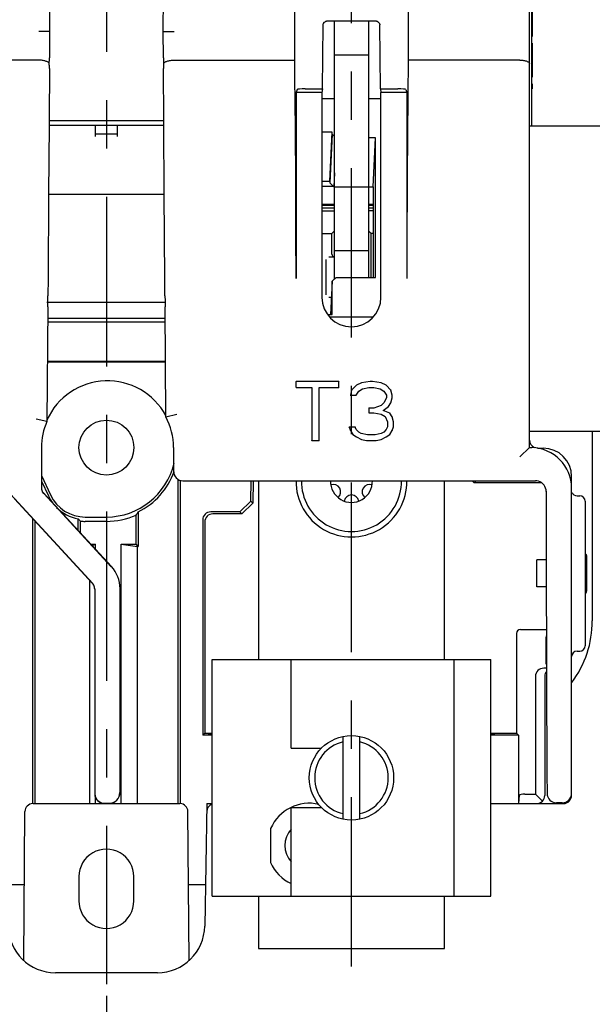
# Model space of a CAD drawing. Units: inches. Extents: x 0 to 17, y -0.3 to 11.
# Drawn here: x 4.8 to 5.9, y 6.1 to 8.1 of the extents above; entities that cross this region are included whole.
import ezdxf

# ---------------------------------------------------------------- set-up
doc = ezdxf.new("R2010")
doc.units = ezdxf.units.IN
doc.header["$LTSCALE"] = 0.935
doc.header["$MEASUREMENT"] = 0
doc.linetypes.add('CENTER', pattern=[0.6, 0.375, -0.075, 0.075, -0.075])
doc.layers.get('0').update_dxf_attribs({"linetype": 'CONTINUOUS'})
for name, color, linetype in [('AXIS', 7, 'CONTINUOUS'), ('AXIS_PART', 7, 'CONTINUOUS'), ('DEF_DATUMS', 7, 'CONTINUOUS')]:
    doc.layers.add(name, color=color, linetype=linetype)
doc.styles.get("Standard").update_dxf_attribs({"font": 'txt', "width": 0.8})
doc.styles.add('TEXTSTYLE_1', font='gdt', dxfattribs={"width": 0.8})
doc.dimstyles.new('DIMSTYLE_1', dxfattribs={"dimtxt": 0.15625, "dimasz": 0.1875, "dimexe": 0.075, "dimexo": 0.075, "dimgap": 0.078125, "dimtad": 0, "dimtih": 1, "dimtoh": 1, "dimlfac": 1.785714, "dimzin": 4, "dimdsep": 46, "dimtxsty": 'STANDARD', "dimblk": '_FILLED', "dimblk1": '_FILLED', "dimblk2": '_FILLED', "dimcen": 0.09, "dimadec": 0, "dimazin": 0, "dimtp": 0.05, "dimtm": 0.05, "dimtfac": 1, "dimtofl": 0, "dimtmove": 0, "dimatfit": 3, "dimldrblk": '_FILLED', "dimfxl": 1, "dimtolj": 1, "dimtzin": 4, "dimarcsym": 0})
doc.dimstyles.new('DIMSTYLE_4', dxfattribs={"dimtxt": 0.15625, "dimasz": 0.1875, "dimexe": 0.075, "dimexo": 0.075, "dimgap": 0.09, "dimtad": 0, "dimtih": 1, "dimtoh": 1, "dimdec": 3, "dimlfac": 1.785714, "dimzin": 4, "dimdsep": 46, "dimtxsty": 'STANDARD', "dimblk": '_FILLED', "dimblk1": '_FILLED', "dimblk2": '_FILLED', "dimcen": 0.09, "dimadec": 0, "dimazin": 0, "dimtp": 0.05, "dimtm": 0.05, "dimtfac": 1, "dimtdec": 3, "dimtmove": 0, "dimatfit": 2, "dimldrblk": '_FILLED', "dimfxl": 1, "dimtolj": 1, "dimtzin": 4, "dimarcsym": 0})

# ---------------------------------------------------------------- blocks, each defined once
blk = doc.blocks.new('_FILLED')
at = {"color": 0, "linetype": 'BYBLOCK'}
blk.add_solid([(0, 0), (-1, 0.167), (-1, -0.167)], dxfattribs=at)
blk = doc.blocks.new('*D3')
at = {"color": 2, "linetype": 'CONTINUOUS'}
for p, q in [((4.933, 6.0752), (4.933, 4.0234)), ((6.7923, 4.7231), (6.7923, 4.0234)), ((4.933, 4.0984), (5.5345, 4.0984)), ((6.7923, 4.0984), (6.1908, 4.0984))]:
    blk.add_line(p, q, dxfattribs=at)
at = {"color": 2, "linetype": 'CONTINUOUS', "xscale": 0.1875, "yscale": 0.1875, "zscale": 0.1875, "rotation": 180}
blk.add_blockref('_FILLED', (4.933, 4.0984), dxfattribs=at)
at = {"color": 2, "linetype": 'CONTINUOUS', "xscale": 0.1875, "yscale": 0.1875, "zscale": 0.1875}
blk.add_blockref('_FILLED', (6.7923, 4.0984), dxfattribs=at)
at = {"color": 2, "linetype": 'CONTINUOUS', "insert": (5.8626, 4.1765), "char_height": 0.15625, "width": 0.5, "attachment_point": 2, "line_spacing_factor": 0.9}
blk.add_mtext('3.32', dxfattribs=at)
blk = doc.blocks.new('*D4')
at = {"color": 2, "linetype": 'CONTINUOUS'}
for p, q in [((3.9183, 6.0847), (3.9183, 4.0234)), ((4.933, 6.08), (4.933, 4.0234)), ((3.9183, 4.0984), (3.5683, 4.0984)), ((4.933, 4.0984), (5.283, 4.0984))]:
    blk.add_line(p, q, dxfattribs=at)
at = {"color": 2, "linetype": 'CONTINUOUS', "xscale": 0.1875, "yscale": 0.1875, "zscale": 0.1875}
blk.add_blockref('_FILLED', (3.9183, 4.0984), dxfattribs=at)
at = {"color": 2, "linetype": 'CONTINUOUS', "xscale": 0.1875, "yscale": 0.1875, "zscale": 0.1875, "rotation": 180}
blk.add_blockref('_FILLED', (4.933, 4.0984), dxfattribs=at)
at = {"color": 2, "linetype": 'CONTINUOUS', "insert": (4.4256, 4.1765), "char_height": 0.15625, "width": 1.25, "attachment_point": 2, "line_spacing_factor": 0.9}
blk.add_mtext('1.81\\PMTG. HOLES', dxfattribs=at)
blk = doc.blocks.new('*D13')
at = {"color": 2, "linetype": 'CONTINUOUS'}
for p, q in [((3.2163, 9.6807), (0.9546, 9.6807)), ((1.0296, 9.6807), (1.0296, 7.3453)), ((1.0296, 4.6975), (1.0296, 7.0328)), ((5.863, 4.6975), (0.9546, 4.6975))]:
    blk.add_line(p, q, dxfattribs=at)
at = {"color": 2, "linetype": 'CONTINUOUS', "xscale": 0.1875, "yscale": 0.1875, "zscale": 0.1875}
for p, rotation in [((1.0296, 9.6807), 90), ((1.0296, 4.6975), 270)]:
    blk.add_blockref('_FILLED', p, dxfattribs=dict(at, rotation=rotation))
at = {"color": 2, "linetype": 'CONTINUOUS', "insert": (1.0296, 7.2672), "char_height": 0.15625, "width": 0.5, "attachment_point": 2, "line_spacing_factor": 0.9}
blk.add_mtext('8.90', dxfattribs=at)
blk = doc.blocks.new('*D16')
at = {"color": 2, "linetype": 'CONTINUOUS'}
for p, q in [((4.9832, 9.0079), (7.013, 7.9333)), ((7.013, 7.9333), (7.1848, 7.9333))]:
    blk.add_line(p, q, dxfattribs=at)
at = {"color": 2, "linetype": 'CONTINUOUS', "xscale": 0.1875, "yscale": 0.1875, "zscale": 0.1875, "rotation": 152.103286241}
blk.add_blockref('_FILLED', (4.9832, 9.0079), dxfattribs=at)
at = {"color": 2, "linetype": 'CONTINUOUS', "insert": (7.263, 8.0115), "char_height": 0.15625, "width": 1.375, "attachment_point": 1, "line_spacing_factor": 0.9, "style": 'TEXTSTYLE_1'}
blk.add_mtext('{\\Fgdt;n}\\Ftxt;.203\\P2 MTG HOLES\\P(FOR 10-32\\PSCREWS)', dxfattribs=at)

msp = doc.modelspace()

# ---------------------------------------------------------------- linework, layer by layer
at = {"color": 7, "linetype": 'CONTINUOUS'}
for p, q in [((5.80883, 7.21446), (5.80883, 9.28534)), ((5.32275, 8.5776), (5.32275, 8.01608)), ((5.55795, 8.5776), (5.55795, 8.01608)), ((4.8125, 8.44933), (4.81539, 8.07518)), ((5.05059, 8.07518), (5.05348, 8.44933)), ((5.81331, 8.4403), (5.81331, 7.8803)), ((5.81443, 8.12793), (5.81443, 8.06493)), ((5.38054, 7.95658), (5.38158, 8.08886)), ((5.39276, 8.09764), (5.48794, 8.09764)), ((5.40535, 7.56322), (5.40535, 8.09764)), ((5.47535, 8.09764), (5.47535, 7.56658)), ((5.50016, 7.95658), (5.49912, 8.08886)), ((4.81539, 8.07514), (4.79299, 8.0752)), ((4.81539, 8.07514), (4.81497, 8.0211)), ((5.05059, 8.07525), (5.07299, 8.0752)), ((5.05101, 8.0211), (5.05059, 8.07514)), ((5.81331, 8.06493), (5.81443, 8.06493)), ((5.81331, 8.05093), (5.81443, 8.05093)), ((5.81443, 8.05093), (5.81443, 7.98093)), ((5.40535, 8.02691), (5.47535, 8.02691)), ((5.81331, 8.04043), (5.81443, 8.04043)), ((4.79253, 8.01608), (4.54323, 8.01608)), ((5.07345, 8.01608), (5.32275, 8.01608)), ((5.78923, 8.01608), (5.55795, 8.01608)), ((4.81483, 7.99897), (4.81431, 7.89498)), ((5.05169, 7.89123), (5.05115, 7.99897)), ((5.81331, 7.99668), (5.81443, 7.99668)), ((5.81331, 7.98093), (5.81443, 7.98093)), ((5.81331, 7.96693), (5.81443, 7.96693)), ((5.81443, 7.96693), (5.81443, 7.95643)), ((5.3276, 7.95535), (5.32555, 7.94918)), ((5.32555, 7.94918), (5.32555, 7.56446)), ((5.37931, 7.94918), (5.32555, 7.94918)), ((5.3446, 7.95658), (5.38054, 7.95658)), ((5.38054, 7.95658), (5.37931, 7.94918)), ((5.37931, 7.94918), (5.37931, 7.52526)), ((5.50016, 7.95658), (5.5361, 7.95658)), ((5.50016, 7.95658), (5.50139, 7.94918)), ((5.50139, 7.52526), (5.50139, 7.94918)), ((5.55515, 7.94918), (5.50139, 7.94918)), ((5.55309, 7.95535), (5.55515, 7.94918)), ((5.55515, 7.94918), (5.55515, 7.56446)), ((5.81331, 7.95643), (5.81443, 7.95643)), ((5.37931, 7.93684), (5.40535, 7.93684)), ((5.47535, 7.93684), (5.50139, 7.93684)), ((4.81414, 7.89111), (5.05184, 7.89111)), ((4.81429, 7.89116), (4.81423, 7.88147)), ((4.81431, 7.89498), (4.81429, 7.89116)), ((5.05175, 7.88186), (5.05169, 7.89123)), ((4.81423, 7.88147), (4.81335, 7.73918)), ((4.81394, 7.88135), (5.05204, 7.88135)), ((4.91059, 7.85824), (4.91059, 7.88135)), ((4.95539, 7.88135), (4.95539, 7.85824)), ((5.05175, 7.88136), (5.05175, 7.88186)), ((5.05263, 7.73917), (5.05175, 7.88136)), ((5.40043, 7.86703), (5.37931, 7.86703)), ((5.39555, 7.76578), (5.40043, 7.86703)), ((5.40043, 7.86324), (5.40043, 7.86703)), ((5.80883, 7.8803), (5.82563, 7.8803)), ((4.95539, 7.86261), (4.91059, 7.86261)), ((5.40043, 7.86324), (5.39555, 7.76199)), ((5.40043, 7.86324), (5.40535, 7.85849)), ((5.49003, 7.85513), (5.47535, 7.85513)), ((5.48515, 7.75388), (5.49003, 7.85513)), ((5.49003, 7.56658), (5.49003, 7.85513)), ((5.40535, 7.7829), (5.40395, 7.75388)), ((5.37931, 7.76578), (5.39555, 7.76578)), ((5.39555, 7.76578), (5.39555, 7.76199)), ((5.40395, 7.75388), (5.39555, 7.76199)), ((5.4029, 7.75489), (5.37931, 7.75489)), ((5.40395, 7.75388), (5.40535, 7.75388)), ((5.40535, 7.75365), (5.47535, 7.75365)), ((5.47535, 7.75388), (5.48515, 7.75388)), ((5.48515, 7.75388), (5.48515, 7.56658)), ((4.81335, 7.73918), (4.81209, 7.56429)), ((4.81316, 7.73879), (5.05282, 7.73879)), ((5.05389, 7.56429), (5.05263, 7.73917)), ((5.37931, 7.71788), (5.40535, 7.71788)), ((5.40535, 7.71566), (5.37931, 7.71566)), ((5.37931, 7.70446), (5.40535, 7.70446)), ((5.47535, 7.71788), (5.48515, 7.71788)), ((5.48515, 7.71566), (5.47535, 7.71566)), ((5.48515, 7.70446), (5.47535, 7.70446)), ((5.39975, 7.65742), (5.40538, 7.66302)), ((5.47532, 7.66302), (5.48095, 7.65742)), ((5.37931, 7.65742), (5.39975, 7.65742)), ((5.39975, 7.61486), (5.39975, 7.65742)), ((5.48095, 7.56658), (5.48095, 7.65742)), ((5.48515, 7.65742), (5.48095, 7.65742)), ((5.40535, 7.62234), (5.47535, 7.62234)), ((4.81209, 7.56429), (4.81181, 7.52818)), ((5.05417, 7.52818), (5.05389, 7.56429)), ((5.40043, 7.55847), (5.39679, 7.48996)), ((5.40883, 7.56658), (5.40043, 7.55847)), ((5.40043, 7.48977), (5.40043, 7.55847)), ((5.40883, 7.56658), (5.49003, 7.56658)), ((4.81164, 7.50596), (4.80981, 7.26865)), ((5.05471, 7.51461), (4.81127, 7.51461)), ((5.0561, 7.27817), (5.05434, 7.50596)), ((5.05458, 7.48164), (4.8114, 7.48164)), ((5.39115, 7.48977), (5.40043, 7.48977)), ((5.39541, 7.48486), (5.48529, 7.48486)), ((5.05474, 7.47369), (4.81124, 7.47369)), ((4.81076, 7.39198), (5.05522, 7.39198)), ((4.81077, 7.39344), (5.05521, 7.39344)), ((4.85291, 7.39344), (4.85291, 7.39198)), ((4.85486, 7.39344), (4.85486, 7.39198)), ((4.89656, 7.39198), (4.89656, 7.39344)), ((4.89851, 7.39344), (4.89851, 7.39198)), ((4.96747, 7.39344), (4.96747, 7.39198)), ((4.96941, 7.39344), (4.96941, 7.39198)), ((5.01112, 7.39344), (5.01112, 7.39198)), ((5.01307, 7.39344), (5.01307, 7.39198)), ((5.32555, 7.35166), (5.32575, 7.35127)), ((5.32555, 7.33856), (5.32575, 7.33895)), ((5.41429, 7.35127), (5.32575, 7.35127)), ((5.32575, 7.33895), (5.32575, 7.35127)), ((5.32575, 7.33895), (5.35861, 7.33895)), ((5.35822, 7.33856), (5.35861, 7.33895)), ((5.35861, 7.33895), (5.35861, 7.22886)), ((5.37323, 7.33895), (5.41429, 7.33895)), ((5.37323, 7.22886), (5.37323, 7.33895)), ((5.37362, 7.33856), (5.37323, 7.33895)), ((5.41468, 7.35166), (5.41429, 7.35127)), ((5.41429, 7.33895), (5.41429, 7.35127)), ((5.41468, 7.33856), (5.41429, 7.33895)), ((5.45085, 7.34348), (5.4407, 7.33312)), ((5.45062, 7.3438), (5.45085, 7.34348)), ((5.461, 7.34867), (5.45085, 7.34348)), ((5.45546, 7.33097), (5.46329, 7.3363)), ((5.46088, 7.34904), (5.461, 7.34867)), ((5.47888, 7.35127), (5.461, 7.34867)), ((5.46329, 7.3363), (5.47624, 7.33895)), ((5.46345, 7.33594), (5.46329, 7.3363)), ((5.47624, 7.33895), (5.48659, 7.33895)), ((5.47628, 7.33856), (5.47624, 7.33895)), ((5.47885, 7.35166), (5.47888, 7.35127)), ((5.48395, 7.35127), (5.47888, 7.35127)), ((5.48398, 7.35166), (5.48395, 7.35127)), ((5.50183, 7.34867), (5.48395, 7.35127)), ((5.48655, 7.33856), (5.48659, 7.33895)), ((5.48659, 7.33895), (5.49954, 7.3363)), ((5.49938, 7.33594), (5.49954, 7.3363)), ((5.49954, 7.3363), (5.50737, 7.33097)), ((5.50195, 7.34904), (5.50183, 7.34867)), ((5.51198, 7.34348), (5.50183, 7.34867)), ((5.51222, 7.3438), (5.51198, 7.34348)), ((5.52213, 7.33312), (5.51198, 7.34348)), ((5.43778, 7.32283), (5.43828, 7.32322)), ((5.4407, 7.33312), (5.43828, 7.32322)), ((5.43828, 7.32322), (5.4504, 7.32322)), ((5.44035, 7.33332), (5.4407, 7.33312)), ((5.4504, 7.32322), (5.45546, 7.33097)), ((5.45062, 7.32283), (5.4504, 7.32322)), ((5.45575, 7.33069), (5.45546, 7.33097)), ((5.50708, 7.33069), (5.50737, 7.33097)), ((5.50737, 7.33097), (5.51261, 7.32295)), ((5.51261, 7.3175), (5.50741, 7.30687)), ((5.51222, 7.32283), (5.51261, 7.32295)), ((5.51222, 7.31759), (5.51261, 7.3175)), ((5.51261, 7.32295), (5.51261, 7.3175)), ((5.52212, 7.30726), (5.52466, 7.31764)), ((5.52248, 7.33332), (5.52213, 7.33312)), ((5.52466, 7.32278), (5.52213, 7.33312)), ((5.52505, 7.32283), (5.52466, 7.32278)), ((5.52466, 7.31764), (5.52466, 7.32278)), ((5.52505, 7.31759), (5.52466, 7.31764)), ((5.47628, 7.29662), (5.47667, 7.29623)), ((5.48661, 7.29623), (5.47667, 7.29623)), ((5.47667, 7.29623), (5.47667, 7.28652)), ((5.48655, 7.29662), (5.48661, 7.29623)), ((5.50216, 7.30152), (5.48661, 7.29623)), ((5.50195, 7.30186), (5.50216, 7.30152)), ((5.50741, 7.30687), (5.50216, 7.30152)), ((5.5063, 7.29127), (5.51706, 7.29951)), ((5.50708, 7.3071), (5.50741, 7.30687)), ((5.51706, 7.29951), (5.52212, 7.30726)), ((5.51735, 7.29924), (5.51706, 7.29951)), ((5.52248, 7.3071), (5.52212, 7.30726)), ((4.80981, 7.26865), (4.78744, 7.27319)), ((5.0561, 7.27817), (5.07846, 7.28357)), ((5.47628, 7.28613), (5.47667, 7.28652)), ((5.47667, 7.28652), (5.48658, 7.28652)), ((5.48655, 7.28613), (5.48658, 7.28652)), ((5.48658, 7.28652), (5.5021, 7.28388)), ((5.50195, 7.28351), (5.5021, 7.28388)), ((5.5021, 7.28388), (5.50996, 7.27853)), ((5.50708, 7.29138), (5.5063, 7.29127)), ((5.51966, 7.28582), (5.5063, 7.29127)), ((5.50965, 7.27827), (5.50996, 7.27853)), ((5.50996, 7.27853), (5.51517, 7.26787)), ((5.51992, 7.28613), (5.51966, 7.28582)), ((5.52469, 7.27811), (5.51966, 7.28582)), ((5.52505, 7.27827), (5.52469, 7.27811)), ((5.52723, 7.26774), (5.52469, 7.27811)), ((5.43522, 7.2573), (5.43576, 7.25691)), ((5.44781, 7.25691), (5.43576, 7.25691)), ((5.43576, 7.25691), (5.43814, 7.24961)), ((5.44805, 7.2573), (5.44781, 7.25691)), ((5.45029, 7.25183), (5.44781, 7.25691)), ((5.51517, 7.25721), (5.51254, 7.25183)), ((5.51478, 7.26778), (5.51517, 7.26787)), ((5.51478, 7.2573), (5.51517, 7.25721)), ((5.51517, 7.26787), (5.51517, 7.25721)), ((5.52469, 7.24961), (5.52723, 7.25736)), ((5.52762, 7.26778), (5.52723, 7.26774)), ((5.52723, 7.25736), (5.52723, 7.26774)), ((5.52762, 7.2573), (5.52723, 7.25736)), ((5.43778, 7.24943), (5.43814, 7.24961)), ((5.43814, 7.24961), (5.4432, 7.24185)), ((5.44292, 7.24157), (5.4432, 7.24185)), ((5.4432, 7.24185), (5.45082, 7.23667)), ((5.45062, 7.25206), (5.45029, 7.25183)), ((5.45551, 7.24649), (5.45029, 7.25183)), ((5.45062, 7.23633), (5.45082, 7.23667)), ((5.45082, 7.23667), (5.46102, 7.23145)), ((5.45575, 7.24681), (5.45551, 7.24649)), ((5.46075, 7.24382), (5.45551, 7.24649)), ((5.46088, 7.24419), (5.46075, 7.24382)), ((5.47368, 7.24118), (5.46075, 7.24382)), ((5.47372, 7.24157), (5.47368, 7.24118)), ((5.48916, 7.24118), (5.47368, 7.24118)), ((5.48912, 7.24157), (5.48916, 7.24118)), ((5.50208, 7.24382), (5.48916, 7.24118)), ((5.50181, 7.23145), (5.51202, 7.23667)), ((5.50195, 7.24419), (5.50208, 7.24382)), ((5.50732, 7.24649), (5.50208, 7.24382)), ((5.50708, 7.24681), (5.50732, 7.24649)), ((5.51254, 7.25183), (5.50732, 7.24649)), ((5.51202, 7.23667), (5.51963, 7.24185)), ((5.51222, 7.23633), (5.51202, 7.23667)), ((5.51222, 7.25206), (5.51254, 7.25183)), ((5.51963, 7.24185), (5.52469, 7.24961)), ((5.51992, 7.24157), (5.51963, 7.24185)), ((5.52505, 7.24943), (5.52469, 7.24961)), ((5.93911, 7.24862), (5.93911, 6.85606)), ((4.7986, 7.21446), (4.7986, 7.13069)), ((5.07186, 7.21446), (5.07186, 7.16546)), ((5.35822, 7.22846), (5.35861, 7.22886)), ((5.35861, 7.22886), (5.37323, 7.22886)), ((5.37362, 7.22846), (5.37323, 7.22886)), ((5.46088, 7.23109), (5.46102, 7.23145)), ((5.46102, 7.23145), (5.4712, 7.22886)), ((5.47115, 7.22846), (5.4712, 7.22886)), ((5.4712, 7.22886), (5.49163, 7.22886)), ((5.49163, 7.22886), (5.50181, 7.23145)), ((5.49168, 7.22846), (5.49163, 7.22886)), ((5.50195, 7.23109), (5.50181, 7.23145)), ((5.80883, 7.21446), (5.78923, 7.1952)), ((5.80883, 7.21446), (5.81366, 7.21438)), ((5.82563, 7.21334), (5.83739, 7.21334)), ((4.7986, 7.15654), (4.81724, 7.11659)), ((5.89619, 6.49486), (5.89619, 7.15454)), ((4.7986, 7.14521), (4.81289, 7.11456)), ((5.08139, 6.47806), (5.08139, 7.14907)), ((5.08564, 7.14702), (5.08564, 6.47805)), ((5.09146, 7.14586), (5.82129, 7.14586)), ((5.23166, 7.10394), (5.23239, 7.14586)), ((5.23666, 7.14586), (5.23586, 7.09966)), ((5.69451, 7.14163), (5.6902, 7.14586)), ((5.69451, 7.14163), (5.69868, 7.14586)), ((5.83415, 7.14163), (5.69451, 7.14163)), ((4.73447, 7.11795), (4.90484, 6.93352)), ((4.80307, 7.11931), (4.80068, 7.12262)), ((4.94343, 6.96833), (4.80174, 7.12171)), ((4.80307, 7.11931), (4.94277, 6.96808)), ((5.84355, 7.12451), (5.84355, 7.12346)), ((5.84369, 7.12346), (5.84369, 6.99818)), ((5.90739, 7.11478), (5.91299, 7.11478)), ((4.74253, 7.10824), (4.90417, 6.93326)), ((5.20887, 7.08154), (5.23166, 7.10394)), ((5.23586, 7.09966), (5.21306, 7.07726)), ((5.23166, 7.10394), (5.23586, 7.09966)), ((5.92419, 7.10358), (5.92419, 6.80454)), ((4.88902, 7.07085), (4.93299, 7.07085)), ((4.99456, 7.01432), (4.99456, 7.07478)), ((4.99882, 7.08146), (4.99882, 7.01006)), ((5.20887, 7.08154), (5.14908, 7.08154)), ((5.21306, 7.07726), (5.15335, 7.07726)), ((5.20887, 7.08154), (5.21306, 7.07726)), ((4.78034, 6.47805), (4.78034, 7.06731)), ((4.78459, 7.06271), (4.78459, 6.47806)), ((4.87442, 7.04304), (4.87442, 7.06734)), ((4.87867, 7.06242), (4.87867, 7.03844)), ((4.93299, 7.06181), (4.88902, 7.06181)), ((5.13228, 7.06474), (5.13228, 6.61939)), ((5.13655, 7.06047), (5.13655, 6.62366)), ((4.90095, 7.01432), (4.91001, 7.01432)), ((4.90331, 7.01177), (4.91001, 7.01432)), ((4.91001, 7.00452), (4.91001, 7.01432)), ((4.96315, 7.01432), (4.99456, 7.01432)), ((4.96315, 7.01432), (4.99739, 7.01006)), ((4.96315, 6.47806), (4.96315, 7.01432)), ((4.99882, 7.01006), (4.99456, 7.01432)), ((4.99739, 7.01006), (4.99882, 7.01006)), ((4.99739, 6.47806), (4.99739, 7.01006)), ((5.92699, 6.98873), (5.92699, 6.9194)), ((5.84372, 6.98206), (5.82395, 6.98206)), ((5.82395, 6.92606), (5.82395, 6.98206)), ((5.84372, 6.97822), (5.84521, 6.52671)), ((4.89881, 6.47806), (4.89881, 6.93906)), ((4.90863, 6.92186), (4.90863, 6.49822)), ((4.9093, 6.92212), (4.9093, 6.54582)), ((4.96061, 6.92248), (4.96061, 6.54582)), ((4.96127, 6.50102), (4.96127, 6.92274)), ((5.84389, 6.92606), (5.82395, 6.92606)), ((5.78195, 6.82975), (5.78195, 6.62366)), ((5.79035, 6.83814), (5.84418, 6.83814)), ((5.84355, 6.76656), (5.84355, 6.82239)), ((5.90739, 6.79334), (5.91299, 6.79334)), ((5.1516, 6.77626), (5.7291, 6.77626)), ((5.1516, 6.28626), (5.1516, 6.77626)), ((5.31547, 6.59258), (5.31547, 6.77626)), ((5.65315, 6.28626), (5.65315, 6.77626)), ((5.7291, 6.28626), (5.7291, 6.77626)), ((5.84445, 6.7581), (5.8385, 6.75804)), ((5.82115, 6.74123), (5.82115, 6.49766)), ((5.84075, 6.74141), (5.84075, 6.49486)), ((5.13228, 6.61939), (5.13655, 6.62366)), ((5.13655, 6.62366), (5.1516, 6.62366)), ((5.14355, 6.62366), (5.14354, 6.62293)), ((5.14354, 6.62293), (5.1516, 6.62293)), ((5.7291, 6.62366), (5.78195, 6.62366)), ((5.7291, 6.62293), (5.73716, 6.62293)), ((5.73715, 6.62366), (5.73716, 6.62293)), ((5.78195, 6.62366), (5.78622, 6.61939)), ((5.1516, 6.61939), (5.13228, 6.61939)), ((5.42299, 6.44565), (5.42299, 6.61688)), ((5.45771, 6.44565), (5.45771, 6.61688)), ((5.78622, 6.61939), (5.7291, 6.61939)), ((5.78622, 6.61939), (5.78622, 6.47806)), ((5.31547, 6.59258), (5.37818, 6.59258)), ((5.84521, 6.52671), (5.84529, 6.51108)), ((5.84529, 6.51108), (5.84536, 6.50446)), ((5.84536, 6.50446), (5.84541, 6.50144)), ((4.91001, 6.47806), (4.91001, 6.4913)), ((4.92869, 6.47862), (4.93841, 6.47862)), ((5.7872, 6.47806), (5.78818, 6.49445)), ((5.79938, 6.49766), (5.82115, 6.49766)), ((5.82115, 6.49766), (5.83583, 6.48299)), ((5.87659, 6.47946), (5.86512, 6.47946)), ((4.7616, 6.15343), (4.76428, 6.46141)), ((4.78108, 6.47806), (5.0849, 6.47806)), ((5.10438, 6.15343), (5.10169, 6.46141)), ((5.14101, 6.47806), (5.13658, 6.22435)), ((5.14101, 6.47806), (5.1516, 6.47806)), ((5.31547, 6.46994), (5.37818, 6.46994)), ((5.31547, 6.28626), (5.31547, 6.46994)), ((5.7291, 6.47806), (5.87939, 6.47806)), ((5.27305, 6.42649), (5.27305, 6.35604)), ((4.87615, 6.32686), (4.87615, 6.27646)), ((4.98983, 6.27646), (4.98983, 6.32686)), ((4.76296, 6.31006), (4.7279, 6.31006)), ((5.13808, 6.31006), (5.10302, 6.31006)), ((5.1516, 6.28626), (5.7291, 6.28626)), ((5.03859, 6.12806), (4.82738, 6.12806))]:
    msp.add_line(p, q, dxfattribs=at)
at = {"color": 3, "linetype": 'CONTINUOUS'}
for p, q in [((5.40535, 7.71006), (5.37931, 7.71006)), ((5.48515, 7.71006), (5.47535, 7.71006)), ((5.38802, 7.53086), (5.38802, 7.60366)), ((5.38817, 7.53086), (5.38817, 7.60366)), ((5.39362, 7.60926), (5.40538, 7.60926)), ((5.39867, 7.52526), (5.39362, 7.52526)), ((5.24799, 7.14586), (5.24799, 6.77626)), ((5.63271, 6.77626), (5.63271, 7.14586)), ((5.24799, 6.28626), (5.24799, 6.17845)), ((5.63271, 6.17845), (5.63271, 6.28626)), ((5.24799, 6.17845), (5.63271, 6.17845))]:
    msp.add_line(p, q, dxfattribs=at)
at = {"color": 7, "linetype": 'CONTINUOUS'}
msp.add_lwpolyline([(5.84541, 6.50144), (5.84543, 6.50031), (5.84546, 6.49935), (5.8455, 6.49849), (5.84557, 6.49746), (5.84582, 6.49561), (5.84644, 6.49312), (5.8475, 6.49047), (5.84906, 6.48782), (5.85115, 6.48532), (5.85371, 6.48312), (5.85674, 6.48135), (5.86018, 6.4801), (5.86397, 6.4795), (5.86512, 6.47946)], dxfattribs=at)
for centre, radius in [((4.93299, 7.21446), 0.05684), ((5.44035, 6.53126), 0.08736)]:
    msp.add_circle(centre, radius, dxfattribs=at)
for centre, radius, start, end in [((4.6641, 8.00006), 0.15073, 359.58565, 3.51671), ((5.20188, 8.00006), 0.15073, 176.48331, 180.41438), ((5.44035, 7.52526), 0.06104, 180, 360), ((4.93523, 7.21446), 0.13794, 28.74459, 155.49084), ((4.93523, 7.21446), 0.13663, 360, 27.78693), ((4.93523, 7.21446), 0.13663, 156.63633, 180), ((5.82563, 7.23014), 0.0168, 180, 247.5), ((5.81219, 7.13039), 0.084, 0, 89), ((5.83739, 7.15454), 0.0588, 0, 90), ((4.93299, 7.21446), 0.14361, 270, 346.98022), ((4.93299, 7.21446), 0.1484, 296.33246, 340.56595), ((5.09146, 7.16546), 0.0196, 180, 270), ((4.81543, 7.13072), 0.01683, 180.0268, 208.79123), ((5.44035, 7.14446), 0.1036, 179.22501, 0.77499), ((5.44035, 7.14446), 0.0434, 178.14314, 1.85686), ((5.40276, 7.12276), 0.0154, 310.21948, 109.78052), ((5.47794, 7.12276), 0.0154, 70.21948, 229.78052), ((5.82128, 7.12339), 0.02248, 74.29466, 89.97333), ((5.82129, 7.12346), 0.0224, 0.00343, 74.26799), ((4.81416, 7.13316), 0.01689, 213.61123, 218.08393), ((4.81405, 7.13308), 0.01675, 218.08119, 222.72252), ((4.88902, 7.15006), 0.084, 205, 217.1425), ((4.88902, 7.15006), 0.07921, 205, 270), ((5.44035, 7.10106), 0.0154, 10.21948, 169.78052), ((5.90739, 7.12598), 0.0112, 202.5, 270), ((5.91299, 7.10358), 0.0112, 0, 90), ((4.88902, 7.15006), 0.084, 224.82566, 259.98828), ((4.93299, 7.21446), 0.15265, 270, 293.78895), ((4.69675, 7.26902), 0.35556, 326.88778, 328.16394), ((5.04981, 7.21456), 0.22899, 220.00944, 221.63698), ((4.88902, 7.15006), 0.08825, 263.26412, 270), ((12.09791, 6.99803), 6.25422, 179.998662, 180.180904), ((4.89408, 6.92274), 0.06719, 359.99784, 42.73311), ((4.89183, 6.92186), 0.0168, 14.24306, 42.73271), ((4.89178, 6.92185), 0.01685, 0.02126, 14.22005), ((5.72631, 6.85606), 0.2128, 323.19602, 360), ((5.91299, 6.80454), 0.0112, 270, 360), ((5.90739, 6.78214), 0.0112, 90, 180), ((5.85755, 6.74141), 0.0168, 142.39764, 180.02), ((5.44035, 6.53126), 0.07616, 103.17589, 256.82411), ((5.44035, 6.53126), 0.07616, 283.17589, 76.82411), ((4.93841, 6.50102), 0.0224, 270.00027, 0.00027), ((4.93887, 6.50102), 0.0224, 270.00241, 359.99923), ((5.87659, 6.49906), 0.0196, 270, 360), ((4.92823, 6.49822), 0.0196, 180.00077, 269.99759), ((4.92869, 6.49822), 0.0196, 179.99973, 269.99973), ((5.35299, 6.39126), 0.08736, 76.73913, 156.21942), ((5.82395, 6.49486), 0.0168, 270, 360), ((5.87939, 6.49486), 0.0168, 270, 360), ((4.78108, 6.46126), 0.0168, 92.54532, 179.5), ((5.0849, 6.46126), 0.0168, 0.5, 87.45468), ((5.15752, 6.46126), 0.0168, 112.2483, 179), ((5.35299, 6.39126), 0.0504, 138.15235, 221.84765), ((5.35299, 6.39126), 0.08736, 203.78058, 244.44604), ((4.82738, 6.22606), 0.098, 181, 270), ((5.03859, 6.22606), 0.098, 270, 359)]:
    msp.add_arc(centre, radius, start, end, dxfattribs=at)
at = {"color": 3, "linetype": 'CONTINUOUS'}
msp.add_arc((5.44035, 7.14446), 0.1148, 179.30047, 0.69953, dxfattribs=at)
at = {"color": 7, "linetype": 'CONTINUOUS'}
for centre, major_axis, ratio, start_param, end_param in [((4.79257, 8.0211), (0.0006, 0.06894), 0.3249077, -1.7399462, -1.5679425), ((5.07341, 8.0211), (-0.0006, 0.06894), 0.3249077, 1.5679425, 1.7399456), ((5.31304, 7.56446), (0, 0.7168), 0.0174551, -1.5707963, -0.8891913), ((5.56766, 7.56446), (0, 0.7168), 0.0174551, 0.8891913, 1.5707963), ((5.3444, 7.95534), (0.0168, 0.00001), 0.073999, 1.5590536, 3.1168799), ((5.5363, 7.95534), (0.0168, -0.00001), 0.073999, 0.0247127, 1.582539), ((5.40538, 7.61486), (0.00563, 0), 0.9954386, -3.1415927, -1.5707963), ((4.78941, 7.52818), (0.0006, 0.06894), 0.3249077, -1.7660538, -1.5680125), ((5.07657, 7.52818), (-0.0006, 0.06894), 0.3249077, 1.5680125, 1.7660538), ((4.78924, 7.50596), (0.00046, 0.04396), 0.5094996, -1.5653951, -1.3674166), ((5.07674, 7.50596), (-0.00046, 0.04396), 0.5094996, 1.3674166, 1.5653951), ((5.14908, 7.06473), (0.01188, -0.01188), 0.9996955, 2.3563468, 3.9268385), ((5.15335, 7.06046), (0.01188, -0.01188), 0.9996955, 2.3563468, 3.9268385), ((5.79035, 6.82974), (0.00594, -0.00594), 0.9996955, 2.3563468, 3.9268385), ((5.85195, 6.82239), (0, -0.0084), 0.9998477, 4.3123475, 4.712389), ((5.83865, 6.74125), (0.0175, 0.00015), 0.9599971, 1.5707963, 3.1332151), ((5.79938, 6.4944), (0.0112, 0), 0.2916667, 1.5707963, 3.1241394), ((4.93299, 6.32686), (0.05684, 0), 1, 0, 3.1415927), ((4.93299, 6.27646), (0.05684, 0), 1, -3.1415927, 0)]:
    msp.add_ellipse(centre, major_axis=major_axis, ratio=ratio, start_param=start_param, end_param=end_param, dxfattribs=at)
for points, knots in [([(5.38158, 8.08886), (5.38159, 8.08942), (5.38173, 8.09056), (5.38236, 8.09219), (5.38338, 8.09371), (5.38475, 8.09505), (5.38644, 8.09616), (5.38839, 8.097), (5.39053, 8.09752), (5.39202, 8.09764), (5.39276, 8.09764)], [0, 0, 0, 0, 0.1068048, 0.2167424, 0.331635, 0.4529049, 0.5813479, 0.7165183, 0.8571338, 1, 1, 1, 1]), ([(5.48794, 8.09764), (5.48868, 8.09764), (5.49017, 8.09752), (5.49231, 8.097), (5.49426, 8.09616), (5.49595, 8.09505), (5.49732, 8.09371), (5.49834, 8.09219), (5.49897, 8.09056), (5.49911, 8.08942), (5.49912, 8.08886)], [0, 0, 0, 0, 0.1428662, 0.2834817, 0.4186521, 0.547095, 0.6683649, 0.7832576, 0.8931952, 1, 1, 1, 1]), ([(4.81455, 8.00931), (4.81432, 8.0098), (4.81379, 8.01051), (4.81287, 8.01131), (4.81165, 8.01217), (4.80974, 8.01315), (4.80704, 8.01414), (4.80386, 8.01496), (4.80031, 8.01558), (4.79649, 8.01596), (4.79386, 8.01607), (4.79253, 8.01608)], [0, 0, 0, 0, 0.0689697, 0.1090068, 0.1534461, 0.2564144, 0.3778655, 0.5163173, 0.6689697, 0.8320928, 1, 1, 1, 1]), ([(5.05143, 8.00931), (5.05166, 8.0098), (5.05219, 8.01051), (5.05311, 8.01131), (5.05433, 8.01217), (5.05623, 8.01315), (5.05894, 8.01414), (5.06211, 8.01496), (5.06567, 8.01558), (5.06949, 8.01596), (5.07212, 8.01607), (5.07345, 8.01608)], [0, 0, 0, 0, 0.0689697, 0.1090068, 0.1534461, 0.2564144, 0.3778654, 0.5163173, 0.6689696, 0.8320928, 1, 1, 1, 1]), ([(5.78923, 8.01608), (5.79054, 8.01608), (5.79312, 8.01599), (5.79684, 8.01558), (5.80023, 8.01493), (5.80317, 8.01407), (5.80556, 8.01304), (5.80714, 8.012), (5.80803, 8.0111), (5.80849, 8.01044), (5.80877, 8.00976), (5.80883, 8.0093), (5.80883, 8.00907)], [0, 0, 0, 0, 0.1784297, 0.3500014, 0.5078685, 0.6473234, 0.7653727, 0.8610594, 0.9011948, 0.9369519, 0.9694004, 1, 1, 1, 1]), ([(5.92422, 6.99635), (5.92503, 6.99535), (5.92604, 6.99357), (5.92682, 6.99094), (5.92699, 6.98947), (5.92699, 6.98873)], [0, 0, 0, 0, 0.4686209, 0.7285783, 1, 1, 1, 1]), ([(5.92699, 6.9194), (5.92699, 6.91866), (5.92682, 6.91719), (5.92604, 6.91455), (5.92503, 6.91278), (5.92422, 6.91178)], [0, 0, 0, 0, 0.2714217, 0.5313791, 1, 1, 1, 1])]:
    msp.add_open_spline(points, degree=3, knots=knots, dxfattribs=at)
at = {"layer": 'AXIS', "color": 7, "linetype": 'CONTINUOUS'}
for p, q in [((5.82563, 7.8803), (5.98665, 7.8803)), ((5.80883, 7.24862), (5.98523, 7.24862))]:
    msp.add_line(p, q, dxfattribs=at)
at = {"layer": 'AXIS_PART', "color": 2, "linetype": 'CENTER'}
msp.add_line((4.93299, 9.03446), (4.93299, 6.10443), dxfattribs=at)
at = {"layer": 'AXIS_PART', "color": 3, "linetype": 'CONTINUOUS'}
msp.add_arc((5.35299, 6.39126), 0.03808, 173.46096, 186.53904, dxfattribs=at)
at = {"layer": 'DEF_DATUMS', "color": 2, "linetype": 'CENTER'}
msp.add_line((5.44035, 6.14069), (5.44035, 9.74018), dxfattribs=at)

# ---------------------------------------------------------------- dimensions: what is measured, and where the dimension line sits
at = {"color": 2, "linetype": 'CONTINUOUS'}
dim = msp.add_linear_dim(base=(1.02959, 9.6807), p1=(5.93799, 4.69749), p2=(3.29135, 9.6807), angle=90, dimstyle='DIMSTYLE_1', dxfattribs=at)
dim.commit()
dim.dimension.update_dxf_attribs({"geometry": '*D13', "text_midpoint": (1.02959, 7.1891), "dimtype": 160})
dim = msp.add_diameter_dim_2p(p1=(4.98322, 9.00787), p2=(4.88275, 9.06106), text='%%c<>\\P2 MTG HOLES\\P(FOR 10-32\\PSCREWS)', dimstyle='DIMSTYLE_4', override={"dimpost": '<>'}, dxfattribs=at)
dim.commit()
dim.dimension.update_dxf_attribs({"geometry": '*D16', "text_midpoint": (7.95046, 7.58177), "dimtype": 163})
dim = msp.add_linear_dim(base=(3.91827, 4.09838), p1=(4.93299, 6.15497), p2=(3.91827, 6.15975), angle=180, text='<>\\PMTG. HOLES', dimstyle='DIMSTYLE_1', dxfattribs=at)
dim.commit()
dim.dimension.update_dxf_attribs({"geometry": '*D4', "text_midpoint": (4.42563, 3.98119), "dimtype": 160})
dim = msp.add_linear_dim(base=(6.7923, 4.09838), p1=(4.93299, 6.15019), p2=(6.7923, 4.79806), dimstyle='DIMSTYLE_1', dxfattribs=at)
dim.commit()
dim.dimension.update_dxf_attribs({"geometry": '*D3', "text_midpoint": (5.86265, 4.09838), "dimtype": 160})

doc.saveas('drawing.dxf')
